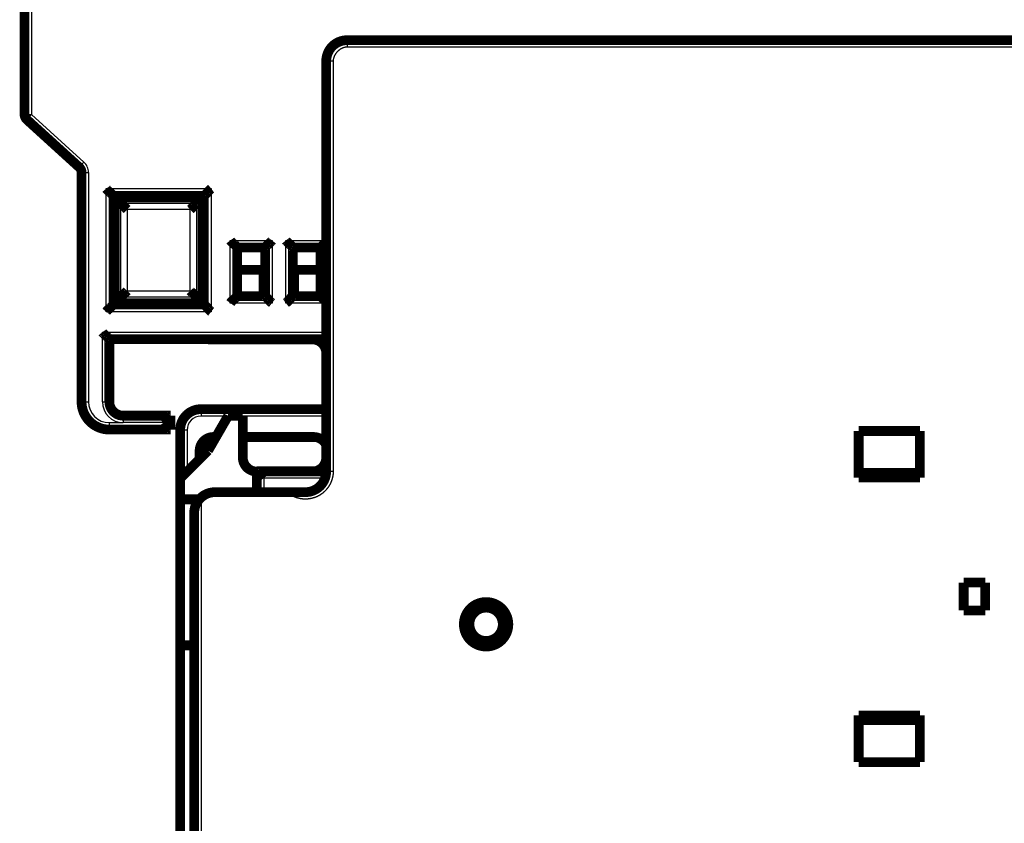
# Model space of a CAD drawing. Extents: x 45 to 826, y 11 to 559.
# Drawn here: x 118 to 189, y 447 to 505 of the extents above; entities that cross this region are included whole.
import ezdxf

# ---------------------------------------------------------------- set-up
doc = ezdxf.new("R2010")
doc.units = 0
doc.layers.add('3', color=7, linetype='CONTINUOUS')

msp = doc.modelspace()

# ---------------------------------------------------------------- linework, layer by layer
at = {"layer": '3', "color": 3, "linetype": 'CONTINUOUS'}
for p, q in [((118.90278, 513.55755), (118.90278, 498.01827)), ((141.60278, 503.35756), (141.60278, 502.85756)), ((243.60278, 502.85756), (141.60278, 502.85756)), ((140.60278, 501.85756), (140.10278, 501.85756)), ((140.60278, 501.85756), (140.60278, 472.35755)), ((118.40278, 498.01827), (118.90278, 498.01827)), ((118.90278, 498.01827), (118.56644, 497.6483)), ((118.90278, 498.01827), (122.67545, 494.58857)), ((122.33911, 494.2186), (122.67545, 494.58857)), ((122.50278, 493.84863), (123.00278, 493.84863)), ((123.00278, 493.84863), (123.00278, 477.35755)), ((124.27803, 483.8328), (124.27803, 492.6823)), ((124.27803, 492.6823), (131.82753, 492.6823)), ((131.82753, 492.6823), (131.82753, 483.8328)), ((124.77772, 492.18261), (124.77772, 484.3325)), ((131.32783, 492.18261), (124.77772, 492.18261)), ((125.32773, 484.8825), (125.32773, 491.6326)), ((125.32773, 491.6326), (130.77783, 491.6326)), ((130.77783, 491.6326), (130.77783, 484.8825)), ((131.32783, 484.3325), (131.32783, 492.18261)), ((130.32467, 491.17945), (125.78088, 491.17945)), ((125.78088, 491.17945), (125.78088, 485.33566)), ((130.32467, 485.33566), (130.32467, 491.17945)), ((133.20278, 484.45755), (133.20278, 488.95755)), ((133.20278, 488.95755), (136.20278, 488.95755)), ((136.20278, 488.95755), (136.20278, 484.45755)), ((137.20278, 488.95755), (140.10278, 488.95755)), ((137.20278, 484.45755), (137.20278, 488.95755)), ((125.78088, 485.33566), (130.32467, 485.33566)), ((130.77783, 484.8825), (125.32773, 484.8825)), ((136.20278, 484.45755), (133.20278, 484.45755)), ((140.10278, 484.45755), (137.20278, 484.45755)), ((131.82753, 483.8328), (124.27803, 483.8328)), ((124.77772, 484.3325), (131.32783, 484.3325)), ((124.00278, 482.35755), (140.10278, 482.35755)), ((124.00278, 477.35755), (124.00278, 482.35755)), ((122.50278, 477.35755), (123.00278, 477.35755)), ((124.00278, 477.35755), (124.50278, 477.35755)), ((131.09489, 476.82671), (131.09489, 476.32671)), ((125.50278, 476.35755), (125.50278, 475.85755)), ((133.03696, 476.32671), (131.09489, 476.32671)), ((140.10274, 476.32671), (134.10272, 476.32671)), ((124.50278, 475.35755), (124.50278, 475.85755)), ((124.50278, 475.85755), (125.50278, 475.85755)), ((128.40278, 475.85755), (125.50278, 475.85755)), ((130.09489, 475.32671), (129.59489, 475.32671)), ((130.09489, 475.32671), (130.09489, 472.33468)), ((135.60278, 471.85755), (135.60278, 470.85755)), ((140.01702, 471.85755), (135.60278, 471.85755)), ((140.10278, 472.35755), (140.60278, 472.35755)), ((131.10268, 470.47559), (131.10268, 444.1121))]:
    msp.add_line(p, q, dxfattribs=at)
at = {"layer": '3', "color": 40, "linetype": 'CONTINUOUS', "const_width": 0.7}
for points in [[(118.40278, 498.01827), (118.40278, 514.05755)], [(141.60278, 503.35756), (243.60278, 503.35756)], [(140.10278, 472.35755), (140.10278, 501.85756)], [(118.56644, 497.6483), (122.33911, 494.2186)], [(122.50258, 493.84863), (122.50258, 493.84917)], [(122.50278, 477.35755), (122.50278, 493.84863)], [(124.80278, 492.15755), (124.77772, 492.18261)], [(124.80278, 484.35755), (124.80278, 492.15755)], [(124.80278, 492.15755), (131.30278, 492.15755)], [(131.20278, 492.05755), (124.90278, 492.05755)], [(124.90278, 492.05755), (124.90278, 484.45755)], [(125.32773, 491.6326), (124.90278, 492.05755)], [(131.20278, 492.05755), (130.77783, 491.6326)], [(131.20278, 484.45755), (131.20278, 492.05755)], [(131.32783, 492.18261), (131.30278, 492.15755)], [(131.30278, 492.15755), (131.30278, 484.35755)], [(133.70278, 488.45755), (135.70278, 488.45755)], [(133.70278, 484.95755), (133.70278, 488.45755)], [(135.70278, 484.95755), (135.70278, 488.45755)], [(137.70278, 488.45755), (139.70278, 488.45755)], [(137.70278, 488.45755), (137.70278, 484.95755)], [(139.70278, 488.45755), (139.70278, 484.95755)], [(135.60272, 486.84249), (133.70279, 486.84249)], [(135.60272, 484.95756), (135.60272, 486.84249)], [(139.7028, 486.84249), (137.80272, 486.84249)], [(137.80272, 486.84249), (137.80272, 484.95756)], [(125.32773, 484.8825), (124.90278, 484.45755)], [(131.20278, 484.45755), (130.77783, 484.8825)], [(135.70278, 484.95755), (133.70278, 484.95755)], [(139.70278, 484.95755), (137.70278, 484.95755)], [(124.80278, 484.35755), (124.77772, 484.3325)], [(131.30278, 484.35755), (124.80278, 484.35755)], [(124.90278, 484.45755), (131.20278, 484.45755)], [(131.32783, 484.3325), (131.30278, 484.35755)], [(140.10278, 481.85755), (124.50278, 481.85755)], [(124.50278, 481.85755), (124.50278, 477.35755)], [(131.60268, 481.84249), (131.60268, 481.84249)], [(131.60268, 481.84249), (131.60274, 481.84249)], [(131.60272, 481.84249), (131.60272, 481.85753)], [(131.60272, 481.84249), (139.10272, 481.84249)], [(125.50258, 476.3581), (125.50278, 476.3581)], [(125.50278, 476.35755), (128.90278, 476.35755)], [(128.90258, 476.3581), (128.90258, 476.35754)], [(128.90278, 476.35755), (128.90278, 475.35755)], [(131.09489, 476.82671), (140.10272, 476.82671)], [(133.0461, 476.34249), (131.60272, 473.84249)], [(134.10272, 476.34249), (133.0461, 476.34249)], [(134.10272, 473.34249), (134.10272, 476.34249)], [(123.50278, 475.67126), (123.50278, 475.6255)], [(123.60278, 475.60556), (123.60278, 475.5715)], [(128.90278, 475.35755), (124.50278, 475.35755)], [(129.59489, 471.84249), (129.59489, 475.32671)], [(178.40315, 475.25592), (182.80315, 475.25592)], [(178.40315, 471.90369), (178.40315, 475.25592)], [(182.80315, 475.25592), (182.80315, 471.90367)], [(131.99489, 474.82671), (132.17092, 474.82671)], [(134.10273, 474.82671), (139.19489, 474.82671)], [(131.60272, 473.84249), (129.60272, 471.84249)], [(130.99489, 473.23464), (130.99489, 473.82671)], [(131.60269, 473.84251), (131.60268, 473.84249)], [(135.10278, 472.3581), (135.10258, 472.3581)], [(135.10258, 472.3581), (135.10258, 472.35755)], [(135.10277, 472.34249), (135.10272, 472.34249)], [(140.10278, 472.35755), (135.10278, 472.35755)], [(135.10278, 470.85755), (135.10278, 472.35755)], [(182.80315, 472.25592), (178.40315, 472.25592)], [(129.60272, 471.84249), (129.60272, 470.34249)], [(182.80315, 471.90367), (178.40315, 471.90369)], [(137.2799, 470.85755), (132.10268, 470.85755)], [(138.60278, 470.85755), (137.2799, 470.85755)], [(129.60272, 470.34249), (130.97081, 470.34249)], [(129.60272, 459.84249), (129.60272, 470.34249)], [(130.60268, 444.1121), (130.60268, 469.35755)], [(129.59489, 468.52671), (129.60272, 468.52671)], [(129.59489, 467.82671), (129.60272, 467.82671)], [(129.59489, 466.52671), (129.60272, 466.52671)], [(185.95315, 464.35592), (187.50315, 464.35592)], [(185.95315, 462.35592), (185.95315, 464.35592)], [(187.50315, 464.35592), (187.50315, 462.35592)], [(187.50315, 462.35592), (185.95315, 462.35592)], [(129.60272, 459.84249), (130.60268, 459.84249)], [(129.60272, 442.82672), (129.60272, 459.84249)], [(178.40315, 454.80818), (182.80315, 454.80819)], [(178.40315, 451.44607), (178.40315, 454.80818)], [(178.40315, 454.45592), (182.80315, 454.45592)], [(182.80315, 454.80819), (182.80315, 451.44607)], [(182.80315, 451.44607), (178.40315, 451.44607)]]:
    msp.add_lwpolyline(points, dxfattribs=at)
for points in [[(141.60278, 503.35756, 0.41421351), (140.10278, 501.85756)], [(118.40258, 498.01881, 0.00271279), (118.40261, 498.01339)], [(118.40278, 498.01827, 0.21130873), (118.56644, 497.6483)], [(122.50278, 493.84863, 0.21130873), (122.33911, 494.2186)], [(124.7777, 492.18261), (124.77668, 492.18371, -0.00719), (124.77503, 492.18556, -0.00293782), (124.77272, 492.18819, -0.00119191), (124.76979, 492.19154, -0.0000908), (124.76624, 492.19559, 0.00033774), (124.76211, 492.20028, 0.00057173), (124.75741, 492.20561, 0.00071246), (124.75216, 492.21151, 0.00087467), (124.74637, 492.21798, 0.00096506), (124.74007, 492.22495, 0.00107709), (124.73326, 492.23242, 0.00114563), (124.72598, 492.24032, 0.00124587), (124.71823, 492.24866, 0.00131069), (124.71005, 492.25736, 0.00140749), (124.70143, 492.26642, 0.00147498), (124.69241, 492.27578, 0.00157544), (124.683, 492.28543, 0.00164935), (124.67322, 492.29532, 0.00175578), (124.66308, 492.30543, 0.00184165), (124.65262, 492.3157, 0.00196418), (124.64183, 492.32612, 0.00205655), (124.63075, 492.33664, 0.00217393), (124.61938, 492.34725, 0.00205462), (124.60776, 492.35793, 0.00170129), (124.59589, 492.3687, 0.00139899), (124.5838, 492.37957, 0.00108405), (124.57151, 492.39053, 0.00081312), (124.55904, 492.40159, 0.00052382), (124.5464, 492.41276, 0.0002753), (124.53362, 492.42405, 0.0000058), (124.52071, 492.43546, -0.0002251), (124.50771, 492.44699, -0.00047836), (124.49461, 492.45865, -0.00069959), (124.48146, 492.47045, -0.00094937), (124.46825, 492.48239, -0.0011539), (124.45502, 492.49447, -0.00137348), (124.44179, 492.50671, -0.0016063), (124.42856, 492.51911, -0.00190861), (124.41535, 492.53171, -0.00202138), (124.40223, 492.54441, -0.00202588), (124.38926, 492.5572, -0.00255914), (124.37619, 492.57041, -0.00352817), (124.36295, 492.58415, -0.00267416), (124.35058, 492.59715, -0.00050882), (124.33945, 492.609, -0.00452615), (124.32558, 492.62469, -0.00880082), (124.30483, 492.64947, -0.00434774), (124.278, 492.68231, -0.0022399)], [(131.82754, 492.68231), (131.81239, 492.67083, 0.00487553), (131.79754, 492.65911, 0.00506374), (131.783, 492.64714, 0.00497282), (131.76876, 492.63495, 0.00456192), (131.75479, 492.62256, 0.00426606), (131.74108, 492.60999, 0.00399805), (131.72764, 492.59726, 0.00374608), (131.71443, 492.5844, 0.00343505), (131.70145, 492.57142, 0.00316604), (131.68868, 492.55834, 0.00286068), (131.67612, 492.54518, 0.00259088), (131.66375, 492.53197, 0.00227882), (131.65156, 492.51872, 0.00200356), (131.63953, 492.50546, 0.00168677), (131.62766, 492.4922, 0.00140536), (131.61593, 492.47896, 0.0010806), (131.60433, 492.46577, 0.00079072), (131.59284, 492.45264, 0.00045661), (131.58145, 492.4396, 0.00015336), (131.57016, 492.42667, -0.00019909), (131.55894, 492.41386, -0.00051282), (131.54779, 492.4012, -0.00086672), (131.5367, 492.38871, -0.00122293), (131.52564, 492.3764, -0.00166761), (131.51461, 492.3643, -0.00191003), (131.50361, 492.35243, -0.00199683), (131.49267, 492.3408, -0.0019749), (131.4818, 492.32944, -0.00181664), (131.47106, 492.31836, -0.0017168), (131.46047, 492.30758, -0.00162831), (131.45005, 492.29712, -0.00155957), (131.43985, 492.28699, -0.00146621), (131.42989, 492.27721, -0.00140154), (131.4202, 492.26781, -0.00131944), (131.41081, 492.2588, -0.00126277), (131.40176, 492.25019, -0.00118389), (131.39309, 492.24202, -0.00113161), (131.3848, 492.23427, -0.00105449), (131.37695, 492.227, -0.00100207), (131.36955, 492.22021, -0.00092289), (131.36267, 492.21393, -0.00086493), (131.35628, 492.20813, -0.00074874), (131.35041, 492.20285, -0.00069067), (131.34522, 492.19819, -0.00070647), (131.34078, 492.19423, -0.00042753), (131.33662, 492.19052, 0.00063066), (131.33229, 492.18663, 0.00087064), (131.32784, 492.18261, 0.00056978)], [(125.3277, 491.63261), (125.33368, 491.62669, 0.00190204), (125.33994, 491.62059, 0.00185471), (125.34648, 491.61431, 0.00163702), (125.35328, 491.60785, 0.00127043), (125.36033, 491.60121, 0.00100611), (125.36762, 491.5944, 0.00078797), (125.37514, 491.58742, 0.00059731), (125.38286, 491.58027, 0.00039673), (125.39079, 491.57295, 0.00023214), (125.3989, 491.56547, 0.00006406), (125.40719, 491.55782, -0.00007622), (125.41564, 491.55002, -0.00022624), (125.42424, 491.54206, -0.000351), (125.43298, 491.53395, -0.00048727), (125.44184, 491.52569, -0.00060115), (125.45081, 491.51728, -0.00072867), (125.45988, 491.50872, -0.00083532), (125.46903, 491.50002, -0.00095651), (125.47826, 491.49118, -0.00106009), (125.48755, 491.4822, -0.00118123), (125.49688, 491.47309, -0.0012796), (125.50625, 491.46384, -0.00138936), (125.51565, 491.45446, -0.00150252), (125.52505, 491.44495, -0.00165609), (125.53444, 491.43532, -0.00169699), (125.54383, 491.42556, -0.00164484), (125.55321, 491.41569, -0.0015007), (125.56258, 491.40572, -0.00123481), (125.57196, 491.39565, -0.00102011), (125.58135, 491.3855, -0.00080517), (125.59075, 491.37528, -0.00061221), (125.60017, 491.36498, -0.00039409), (125.60962, 491.35463, -0.00020252), (125.61911, 491.34424, 0.00001083), (125.62864, 491.33381, 0.00019177), (125.63821, 491.32335, 0.00038746), (125.64784, 491.31288, 0.00058314), (125.65753, 491.30239, 0.00082632), (125.66731, 491.29188, 0.00094943), (125.67712, 491.28143, 0.00100743), (125.68694, 491.27106, 0.00138269), (125.69703, 491.26056, 0.00204323), (125.70746, 491.24987, 0.00155337), (125.7173, 491.23985, 0.00020656), (125.72624, 491.23081, 0.00280439), (125.738, 491.21938, 0.00562875), (125.75646, 491.20203, 0.00278541), (125.78086, 491.17945, 0.00142626)], [(130.32468, 491.17945), (130.3356, 491.18929, 0.00269905), (130.34638, 491.19922, 0.0027975), (130.35703, 491.20925, 0.00272348), (130.36755, 491.21938, 0.00245431), (130.37795, 491.22958, 0.00225774), (130.38825, 491.23985, 0.00208035), (130.39843, 491.25018, 0.0019135), (130.40853, 491.26056, 0.0017115), (130.41852, 491.27098, 0.00153565), (130.42843, 491.28143, 0.00133827), (130.43826, 491.2919, 0.00116283), (130.44802, 491.30239, 0.00096204), (130.45771, 491.31287, 0.00078392), (130.46734, 491.32335, 0.00058096), (130.47692, 491.33381, 0.00039991), (130.48645, 491.34424, 0.00019318), (130.49593, 491.35463, 0.00000839), (130.50539, 491.36498, -0.00020216), (130.51481, 491.37528, -0.00039284), (130.52421, 491.3855, -0.00061177), (130.5336, 491.39565, -0.00080503), (130.54297, 491.40572, -0.00101985), (130.55235, 491.41569, -0.00123458), (130.56172, 491.42556, -0.0015006), (130.57111, 491.43532, -0.0016448), (130.58051, 491.44495, -0.00169693), (130.58991, 491.45446, -0.00165599), (130.5993, 491.46384, -0.00150233), (130.60867, 491.47309, -0.0013891), (130.61801, 491.4822, -0.00127925), (130.6273, 491.49118, -0.00118081), (130.63653, 491.50002, -0.00105967), (130.64568, 491.50872, -0.00095592), (130.65475, 491.51728, -0.00083416), (130.66372, 491.52569, -0.00072794), (130.67258, 491.53395, -0.00060269), (130.68131, 491.54206, -0.0004859), (130.68991, 491.55002, -0.0003387), (130.69837, 491.55784, -0.0002271), (130.70665, 491.56547, -0.00012311), (130.71471, 491.5729, 0.00007629), (130.72269, 491.58027, 0.00042467), (130.73061, 491.58761, 0.00035172), (130.73793, 491.5944, -0.00015039), (130.74446, 491.60046, 0.00105293), (130.75227, 491.60785, 0.00284524), (130.76354, 491.61871, 0.00161473), (130.77784, 491.63261, 0.00085764)], [(133.20276, 488.95755), (133.21419, 488.94199, 0.00535275), (133.22589, 488.92675, 0.00555651), (133.23789, 488.91185, 0.00545391), (133.25014, 488.89725, 0.00500211), (133.26262, 488.88296, 0.00467636), (133.27532, 488.86895, 0.00438164), (133.2882, 488.85521, 0.00410482), (133.30125, 488.84172, 0.00376462), (133.31444, 488.82849, 0.00347076), (133.32775, 488.81548, 0.00313833), (133.34115, 488.80269, 0.00284517), (133.35462, 488.79011, 0.00250701), (133.36815, 488.77772, 0.00220934), (133.38169, 488.76551, 0.00186735), (133.39525, 488.75347, 0.0015641), (133.40878, 488.74157, 0.00121437), (133.42226, 488.72982, 0.00090254), (133.43569, 488.7182, 0.00054297), (133.44902, 488.70669, 0.00021663), (133.46224, 488.69527, -0.00016322), (133.47532, 488.68395, -0.00050184), (133.48824, 488.6727, -0.00088474), (133.50098, 488.66151, -0.00127115), (133.51352, 488.65037, -0.00175475), (133.52582, 488.63926, -0.00201875), (133.53788, 488.62819, -0.00211206), (133.54966, 488.61718, -0.00209241), (133.56116, 488.60626, -0.00192877), (133.57235, 488.59548, -0.00182778), (133.58322, 488.58486, -0.00173896), (133.59373, 488.57444, -0.00167211), (133.60389, 488.56424, -0.00157919), (133.61366, 488.55431, -0.00151814), (133.62303, 488.54467, -0.00143903), (133.63197, 488.53536, -0.0013889), (133.64048, 488.52641, -0.00131578), (133.64853, 488.51786, -0.00127467), (133.6561, 488.50973, -0.00121017), (133.66317, 488.50206, -0.00117394), (133.66974, 488.49488, -0.00110649), (133.67575, 488.48825, -0.00108847), (133.68123, 488.48214, -0.00104936), (133.68614, 488.47663, -0.00100327), (133.69043, 488.47177, -0.00088705), (133.69403, 488.46767, -0.00097248), (133.69719, 488.46404, -0.00103191), (133.70012, 488.46065, -0.00109804), (133.70279, 488.45752, -0.00145964)], [(135.70275, 488.45752), (135.70313, 488.45799, -0.01056209), (135.70418, 488.45925, -0.00073668), (135.70594, 488.46135, -0.00059879), (135.70835, 488.46421, -0.0010727), (135.71143, 488.46782, -0.00112621), (135.71512, 488.47212, -0.00115523), (135.71944, 488.47709, -0.00116099), (135.72433, 488.48268, -0.00124665), (135.72981, 488.48886, -0.00127646), (135.73584, 488.4956, -0.00135176), (135.74241, 488.50286, -0.00138855), (135.74948, 488.51059, -0.00147052), (135.75706, 488.51877, -0.00151779), (135.76511, 488.52736, -0.00160574), (135.77363, 488.53632, -0.00166357), (135.78259, 488.54561, -0.00176079), (135.79197, 488.5552, -0.00183005), (135.80175, 488.56506, -0.00193711), (135.81192, 488.57514, -0.00202179), (135.82244, 488.5854, -0.00214756), (135.83332, 488.59583, -0.00224188), (135.84453, 488.60636, -0.00236603), (135.85604, 488.61699, -0.00222776), (135.86784, 488.6277, -0.00183201), (135.87991, 488.63851, -0.00149352), (135.89221, 488.64941, -0.0011414), (135.90474, 488.66043, -0.00083983), (135.91746, 488.67155, -0.0005192), (135.93037, 488.6828, -0.00024451), (135.94342, 488.69416, 0.00005299), (135.95661, 488.70567, 0.00030722), (135.9699, 488.71731, 0.00058601), (135.98329, 488.72909, 0.00082925), (135.99673, 488.74102, 0.00110421), (136.01023, 488.75312, 0.00132891), (136.02374, 488.76537, 0.00157036), (136.03725, 488.77778, 0.00182741), (136.05074, 488.79039, 0.00216237), (136.06421, 488.8032, 0.00228536), (136.07756, 488.81614, 0.00228705), (136.09076, 488.82918, 0.00288266), (136.10403, 488.84266, 0.00396708), (136.11743, 488.85671, 0.00300739), (136.12996, 488.87002, 0.00057706), (136.14122, 488.88215, 0.00508147), (136.15518, 488.89825, 0.00987759), (136.17597, 488.92374, 0.00488074), (136.20277, 488.95755, 0.00251483)], [(137.70277, 488.45752), (137.7024, 488.45799, 0.01373933), (137.70135, 488.45925, 0.00107846), (137.6996, 488.46135, 0.00071731), (137.69718, 488.46421, 0.00113209), (137.69411, 488.46782, 0.00116135), (137.69042, 488.47212, 0.00117868), (137.68611, 488.47709, 0.00117748), (137.68121, 488.48268, 0.0012588), (137.67573, 488.48886, 0.00128568), (137.66971, 488.4956, 0.00135892), (137.66315, 488.50286, 0.00139421), (137.65607, 488.51059, 0.00147504), (137.64849, 488.51877, 0.00152143), (137.64044, 488.52736, 0.00160866), (137.63192, 488.53632, 0.00166592), (137.62297, 488.54561, 0.00176265), (137.61359, 488.5552, 0.00183152), (137.60381, 488.56506, 0.00193822), (137.59364, 488.57514, 0.0020226), (137.58311, 488.5854, 0.0021481), (137.57223, 488.59583, 0.0022422), (137.56103, 488.60636, 0.00236613), (137.54951, 488.61699, 0.0022278), (137.53772, 488.6277, 0.00183215), (137.52565, 488.63851, 0.00149374), (137.51334, 488.64941, 0.0011417), (137.50082, 488.66043, 0.0008402), (137.48809, 488.67155, 0.00051965), (137.47519, 488.6828, 0.00024502), (137.46214, 488.69416, -0.0000524), (137.44895, 488.70567, -0.00030656), (137.43565, 488.71731, -0.00058527), (137.42227, 488.72909, -0.00082843), (137.40882, 488.74102, -0.0011033), (137.39532, 488.75312, -0.00132793), (137.38181, 488.76537, -0.0015693), (137.3683, 488.77778, -0.00182624), (137.35481, 488.79039, -0.00216105), (137.34134, 488.8032, -0.002284), (137.32798, 488.81614, -0.0022857), (137.31479, 488.82918, -0.00288101), (137.30152, 488.84266, -0.00396487), (137.28811, 488.85671, -0.00300567), (137.27558, 488.87002, -0.00057665), (137.26432, 488.88215, -0.00507865), (137.25036, 488.89825, -0.00987204), (137.22957, 488.92374, -0.00487792), (137.20275, 488.95755, -0.00251335)], [(140.10278, 488.87436), (140.09109, 488.86312, 0.00292443), (140.07958, 488.85178, 0.0030608), (140.06825, 488.84034, 0.00297057), (140.05708, 488.82882, 0.00262317), (140.04608, 488.81723, 0.00237137), (140.03523, 488.80559, 0.00214416), (140.02452, 488.79392, 0.00193052), (140.01395, 488.78222, 0.00166933), (140.00351, 488.77052, 0.00144182), (139.99318, 488.75883, 0.00118416), (139.98296, 488.74716, 0.00095398), (139.97284, 488.73552, 0.00068772), (139.96281, 488.72394, 0.00044971), (139.95287, 488.71243, 0.00017601), (139.94301, 488.701, -0.00007298), (139.93321, 488.68967, -0.00036192), (139.92347, 488.67845, -0.00061965), (139.91378, 488.66736, -0.00090988), (139.90413, 488.65641, -0.00120191), (139.89452, 488.64562, -0.00156525), (139.88492, 488.635, -0.00176483), (139.87536, 488.62456, -0.00183776), (139.86584, 488.61433, -0.00182306), (139.85638, 488.6043, -0.00169844), (139.84701, 488.5945, -0.00162036), (139.83774, 488.58493, -0.00155107), (139.82861, 488.57561, -0.00149758), (139.81962, 488.56655, -0.00142449), (139.81081, 488.55777, -0.00137462), (139.80218, 488.54926, -0.00131132), (139.79377, 488.54105, -0.0012692), (139.78559, 488.53315, -0.00121063), (139.77767, 488.52557, -0.00117413), (139.77003, 488.51832, -0.00112045), (139.76269, 488.51142, -0.00108904), (139.75566, 488.50487, -0.00103847), (139.74898, 488.4987, -0.00101231), (139.74265, 488.4929, -0.00096581), (139.73672, 488.4875, -0.00094181), (139.73118, 488.4825, -0.00089182), (139.72608, 488.47793, -0.00087868), (139.72141, 488.47377, -0.0008429), (139.71721, 488.47006, -0.00081023), (139.71352, 488.46682, -0.000734), (139.71041, 488.4641, -0.00076821), (139.70768, 488.46172, -0.000682), (139.70513, 488.45952, -0.0006749), (139.7028, 488.45752, -0.00097201)], [(125.3277, 484.8825), (125.33362, 484.88848, 0.00191481), (125.33972, 484.89473, 0.0018668), (125.34601, 484.90127, 0.00164803), (125.35247, 484.90807, 0.00128011), (125.35911, 484.91512, 0.00101476), (125.36592, 484.9224, 0.00079577), (125.37291, 484.92992, 0.00060435), (125.38006, 484.93764, 0.00040304), (125.38738, 484.94557, 0.00023783), (125.39486, 484.95368, 0.00006917), (125.4025, 484.96197, -0.00007161), (125.4103, 484.97042, -0.00022212), (125.41826, 484.97902, -0.0003473), (125.42637, 484.98775, -0.00048398), (125.43464, 484.99661, -0.00059823), (125.44305, 485.00558, -0.0007261), (125.45161, 485.01465, -0.00083307), (125.46031, 485.02381, -0.00095458), (125.46915, 485.03303, -0.00105844), (125.47813, 485.04232, -0.00117987), (125.48724, 485.05166, -0.00127849), (125.49649, 485.06103, -0.00138851), (125.50587, 485.07042, -0.00150192), (125.51538, 485.07982, -0.00165579), (125.52501, 485.08922, -0.00169682), (125.53477, 485.09861, -0.00164468), (125.54464, 485.10799, -0.00150041), (125.55461, 485.11736, -0.00123425), (125.56468, 485.12673, -0.00101932), (125.57483, 485.13612, -0.00080416), (125.58505, 485.14552, -0.000611), (125.59535, 485.15495, -0.00039265), (125.6057, 485.1644, -0.00020088), (125.61609, 485.17389, 0.0000127), (125.62652, 485.18342, 0.00019382), (125.63698, 485.19299, 0.00038972), (125.64745, 485.20262, 0.00058562), (125.65794, 485.21231, 0.0008291), (125.66844, 485.22209, 0.00095228), (125.67889, 485.2319, 0.00101023), (125.68926, 485.24173, 0.00138608), (125.69976, 485.25181, 0.00204771), (125.71045, 485.26224, 0.00155676), (125.72047, 485.27209, 0.00020734), (125.72951, 485.28103, 0.00280985), (125.74094, 485.29279, 0.00563899), (125.75829, 485.31125, 0.00279041), (125.78086, 485.33566, 0.00142884)], [(130.77784, 484.8825), (130.77192, 484.88848, -0.00191103), (130.76582, 484.89473, -0.00186317), (130.75954, 484.90127, -0.00164467), (130.75308, 484.90807, -0.0012771), (130.74644, 484.91512, -0.00101203), (130.73963, 484.9224, -0.00079328), (130.73264, 484.92992, -0.00060209), (130.72549, 484.93764, -0.00040099), (130.71817, 484.94557, -0.00023597), (130.71069, 484.95368, -0.00006749), (130.70305, 484.96197, 0.00007313), (130.69525, 484.97042, 0.00022348), (130.68729, 484.97902, 0.00034852), (130.67918, 484.98775, 0.00048507), (130.67092, 484.99661, 0.00059919), (130.66251, 485.00558, 0.00072695), (130.65395, 485.01465, 0.00083381), (130.64525, 485.02381, 0.00095521), (130.63641, 485.03303, 0.00105898), (130.62743, 485.04232, 0.00118031), (130.61831, 485.05166, 0.00127885), (130.60906, 485.06103, 0.00138878), (130.59968, 485.07042, 0.00150211), (130.59018, 485.07982, 0.00165588), (130.58054, 485.08922, 0.00169687), (130.57079, 485.09861, 0.00164473), (130.56092, 485.10799, 0.0015005), (130.55095, 485.11736, 0.00123442), (130.54088, 485.12673, 0.00101955), (130.53073, 485.13612, 0.00080447), (130.5205, 485.14552, 0.00061136), (130.51021, 485.15495, 0.00039308), (130.49986, 485.1644, 0.00020138), (130.48946, 485.17389, -0.00001213), (130.47903, 485.18342, -0.0001932), (130.46857, 485.19299, -0.00038903), (130.4581, 485.20262, -0.00058486), (130.44761, 485.21231, -0.00082824), (130.43711, 485.22209, -0.00095139), (130.42666, 485.2319, -0.00100934), (130.41629, 485.24173, -0.00138499), (130.40579, 485.25181, -0.00204624), (130.3951, 485.26224, -0.00155563), (130.38508, 485.27209, -0.00020709), (130.37604, 485.28103, -0.002808), (130.36461, 485.29279, -0.00563537), (130.34726, 485.31125, -0.00278858), (130.32468, 485.33566, -0.00142788)], [(133.20276, 484.45754), (133.21419, 484.4731, -0.00535363), (133.22589, 484.48834, -0.00555751), (133.23789, 484.50324, -0.00545502), (133.25014, 484.51784, -0.00500325), (133.26262, 484.53213, -0.00467754), (133.27532, 484.54615, -0.00438284), (133.2882, 484.55989, -0.00410603), (133.30125, 484.57338, -0.00376582), (133.31444, 484.58661, -0.00347195), (133.32775, 484.59962, -0.00313948), (133.34115, 484.61241, -0.00284629), (133.35462, 484.62499, -0.00250809), (133.36815, 484.63738, -0.00221037), (133.38169, 484.6496, -0.00186831), (133.39525, 484.66164, -0.00156501), (133.40878, 484.67353, -0.0012152), (133.42226, 484.68528, -0.0009033), (133.43569, 484.69691, -0.00054364), (133.44902, 484.70842, -0.00021723), (133.46224, 484.71983, 0.00016272), (133.47532, 484.73116, 0.00050142), (133.48824, 484.74241, 0.00088442), (133.50098, 484.7536, 0.00127092), (133.51352, 484.76474, 0.00175464), (133.52582, 484.77585, 0.00201869), (133.53788, 484.78692, 0.00211198), (133.54966, 484.79793, 0.00209227), (133.56116, 484.80884, 0.00192849), (133.57235, 484.81962, 0.0018274), (133.58322, 484.83024, 0.00173846), (133.59373, 484.84067, 0.00167149), (133.60389, 484.85086, 0.00157842), (133.61366, 484.86079, 0.00151722), (133.62303, 484.87043, 0.00143792), (133.63197, 484.87974, 0.00138758), (133.64048, 484.88869, 0.00131422), (133.64853, 484.89724, 0.00127279), (133.6561, 484.90538, 0.00120784), (133.66317, 484.91304, 0.00117123), (133.66974, 484.92022, 0.00110348), (133.67575, 484.92685, 0.00108427), (133.68123, 484.93295, 0.0010426), (133.68614, 484.93847, 0.00099669), (133.69043, 484.94332, 0.00088526), (133.69403, 484.94743, 0.00095873), (133.69719, 484.95105, 0.00097787), (133.70012, 484.95444, 0.00102524), (133.70279, 484.95756, 0.00138297)], [(135.70275, 484.95756), (135.70321, 484.95718, -0.01281872), (135.70447, 484.95613, -0.00097977), (135.70657, 484.95438, -0.00068312), (135.70943, 484.95196, -0.00111497), (135.71305, 484.94889, -0.00115122), (135.71734, 484.9452, -0.00117192), (135.72231, 484.94088, -0.00117272), (135.7279, 484.93599, -0.0012553), (135.73409, 484.93051, -0.00128302), (135.74082, 484.92449, -0.00135685), (135.74808, 484.91792, -0.00139258), (135.75581, 484.91085, -0.00147373), (135.764, 484.90327, -0.00152038), (135.77258, 484.89522, -0.00160782), (135.78154, 484.8867, -0.00166524), (135.79083, 484.87774, -0.00176211), (135.80043, 484.86836, -0.0018311), (135.81028, 484.85858, -0.0019379), (135.82036, 484.84841, -0.00202237), (135.83063, 484.83789, -0.00214795), (135.84105, 484.82701, -0.00224211), (135.85159, 484.8158, -0.0023661), (135.86221, 484.80429, -0.00222779), (135.87292, 484.79249, -0.00183211), (135.88373, 484.78042, -0.00149368), (135.89464, 484.76812, -0.00114161), (135.90565, 484.75559, -0.00084009), (135.91678, 484.74287, -0.00051952), (135.92802, 484.72996, -0.00024487), (135.93939, 484.71691, 0.00005257), (135.95089, 484.70372, 0.00030675), (135.96253, 484.69043, 0.00058548), (135.97432, 484.67704, 0.00082867), (135.98625, 484.6636, 0.00110357), (135.99834, 484.6501, 0.00132822), (136.01059, 484.63659, 0.0015696), (136.02301, 484.62308, 0.00182658), (136.03561, 484.60958, 0.00216143), (136.04843, 484.59612, 0.00228439), (136.06136, 484.58276, 0.00228609), (136.07441, 484.56957, 0.00288149), (136.08789, 484.5563, 0.00396551), (136.10194, 484.54289, 0.00300617), (136.11524, 484.53036, 0.00057677), (136.12737, 484.5191, 0.00507946), (136.14347, 484.50514, 0.00987363), (136.16897, 484.48435, 0.00487873), (136.20277, 484.45754, 0.00251377)], [(137.70277, 484.95756), (137.70232, 484.95718, 0.0103726), (137.70106, 484.95613, 0.0006969), (137.69896, 484.95438, 0.00058479), (137.6961, 484.95196, 0.00106601), (137.6925, 484.94889, 0.00112214), (137.6882, 484.9452, 0.00115243), (137.68323, 484.94088, 0.00115892), (137.67765, 484.93599, 0.00124508), (137.67146, 484.93051, 0.0012752), (137.66473, 484.92449, 0.00135073), (137.65747, 484.91792, 0.00138768), (137.64974, 484.91085, 0.00146979), (137.64156, 484.90327, 0.00151716), (137.63297, 484.89522, 0.0016052), (137.62401, 484.8867, 0.0016631), (137.61472, 484.87774, 0.00176039), (137.60513, 484.86836, 0.00182971), (137.59527, 484.85858, 0.00193683), (137.58519, 484.84841, 0.00202156), (137.57493, 484.83789, 0.00214741), (137.5645, 484.82701, 0.00224178), (137.55397, 484.8158, 0.002366), (137.54334, 484.80429, 0.00222774), (137.53263, 484.79249, 0.00183196), (137.52182, 484.78042, 0.00149343), (137.51092, 484.76812, 0.00114127), (137.4999, 484.75559, 0.00083966), (137.48878, 484.74287, 0.000519), (137.47753, 484.72996, 0.00024428), (137.46617, 484.71691, -0.00005325), (137.45466, 484.70372, -0.0003075), (137.44302, 484.69043, -0.00058631), (137.43124, 484.67704, -0.00082956), (137.41931, 484.6636, -0.00110454), (137.40721, 484.6501, -0.00132924), (137.39496, 484.63659, -0.00157068), (137.38254, 484.62308, -0.00182772), (137.36994, 484.60958, -0.00216266), (137.35712, 484.59612, -0.00228561), (137.34419, 484.58276, -0.00228725), (137.33114, 484.56957, -0.00288283), (137.31766, 484.5563, -0.00396719), (137.30361, 484.54289, -0.00300739), (137.2903, 484.53036, -0.00057707), (137.27817, 484.5191, -0.00508132), (137.26206, 484.50514, -0.00987674), (137.23656, 484.48435, -0.00488009), (137.20275, 484.45754, -0.00251444)], [(140.10278, 484.57493), (140.09172, 484.58601, 0.00251527), (140.08059, 484.59693, 0.00264244), (140.06939, 484.60769, 0.00255645), (140.05812, 484.61831, 0.00222814), (140.04682, 484.62879, 0.00198961), (140.03549, 484.63913, 0.00177406), (140.02413, 484.64935, 0.00157097), (140.01278, 484.65945, 0.00132266), (140.00144, 484.66945, 0.00110562), (139.99012, 484.67934, 0.00085964), (139.97885, 484.68914, 0.00063917), (139.96762, 484.69885, 0.00038427), (139.95646, 484.70849, 0.00015493), (139.94538, 484.71805, -0.00010928), (139.93439, 484.72756, -0.00034872), (139.92351, 484.737, -0.00062403), (139.91275, 484.7464, -0.00087876), (139.90212, 484.75576, -0.00117446), (139.89165, 484.76509, -0.00143937), (139.88132, 484.7744, -0.00173346), (139.87118, 484.78368, -0.00182947), (139.86122, 484.79293, -0.00173541), (139.85146, 484.80212, -0.00166642), (139.8419, 484.81123, -0.00158884), (139.83257, 484.82024, -0.00153119), (139.82346, 484.82914, -0.00146008), (139.81459, 484.83791, -0.00140961), (139.80598, 484.84652, -0.00134588), (139.79763, 484.85495, -0.00130234), (139.78955, 484.8632, -0.00124436), (139.78176, 484.87123, -0.00120671), (139.77427, 484.87903, -0.00115366), (139.76708, 484.88657, -0.00112141), (139.76021, 484.89385, -0.00107262), (139.75368, 484.90083, -0.00104506), (139.74748, 484.90751, -0.00099918), (139.74164, 484.91386, -0.00097691), (139.73616, 484.91986, -0.00093555), (139.73105, 484.92548, -0.00091545), (139.72633, 484.93073, -0.00086989), (139.72202, 484.93555, -0.00086353), (139.71809, 484.93997, -0.00084127), (139.71459, 484.94395, -0.00081044), (139.71153, 484.94743, -0.00071716), (139.70898, 484.95037, -0.00080349), (139.70674, 484.95295, -0.00090026), (139.70468, 484.95536, -0.00098294), (139.7028, 484.95756, -0.00129918)], [(124.7777, 484.3325), (124.77668, 484.3314, 0.00717634), (124.77503, 484.32955, 0.00293299), (124.77272, 484.32691, 0.0011896), (124.76979, 484.32356, 0.00008947), (124.76624, 484.31951, -0.0003386), (124.76211, 484.31482, -0.00057233), (124.75741, 484.3095, -0.0007129), (124.75216, 484.30359, -0.000875), (124.74637, 484.29713, -0.00096532), (124.74007, 484.29016, -0.0010773), (124.73326, 484.28269, -0.0011458), (124.72598, 484.27478, -0.00124601), (124.71823, 484.26645, -0.0013108), (124.71005, 484.25775, -0.00140758), (124.70143, 484.24869, -0.00147506), (124.69241, 484.23932, -0.0015755), (124.683, 484.22967, -0.0016494), (124.67322, 484.21978, -0.00175582), (124.66308, 484.20968, -0.00184168), (124.65262, 484.19941, -0.0019642), (124.64183, 484.18899, -0.00205656), (124.63075, 484.17846, -0.00217393), (124.61938, 484.16786, -0.00205463), (124.60776, 484.15717, -0.0017013), (124.59589, 484.1464, -0.001399), (124.5838, 484.13554, -0.00108406), (124.57151, 484.12458, -0.00081313), (124.55904, 484.11351, -0.00052384), (124.5464, 484.10234, -0.00027532), (124.53362, 484.09106, -0.00000582), (124.52071, 484.07965, 0.00022507), (124.50771, 484.06812, 0.00047833), (124.49461, 484.05646, 0.00069956), (124.48146, 484.04466, 0.00094934), (124.46825, 484.03272, 0.00115386), (124.45502, 484.02063, 0.00137344), (124.44179, 484.0084, 0.00160625), (124.42856, 483.99599, 0.00190856), (124.41535, 483.9834, 0.00202134), (124.40223, 483.9707, 0.00202584), (124.38926, 483.9579, 0.00255909), (124.37619, 483.9447, 0.0035281), (124.36295, 483.93096, 0.00267412), (124.35058, 483.91795, 0.00050881), (124.33945, 483.90611, 0.00452608), (124.32558, 483.89042, 0.0088007), (124.30483, 483.86563, 0.00434769), (124.278, 483.8328, 0.00223987)], [(131.82754, 483.8328), (131.81239, 483.84428, -0.00487565), (131.79754, 483.856, -0.00506386), (131.783, 483.86797, -0.00497294), (131.76876, 483.88016, -0.00456203), (131.75479, 483.89255, -0.00426616), (131.74108, 483.90512, -0.00399815), (131.72764, 483.91784, -0.00374617), (131.71443, 483.9307, -0.00343513), (131.70145, 483.94369, -0.00316611), (131.68868, 483.95677, -0.00286075), (131.67612, 483.96992, -0.00259094), (131.66375, 483.98313, -0.00227888), (131.65156, 483.99638, -0.00200362), (131.63953, 484.00965, -0.00168682), (131.62766, 484.02291, -0.0014054), (131.61593, 484.03615, -0.00108064), (131.60433, 484.04934, -0.00079075), (131.59284, 484.06246, -0.00045664), (131.58145, 484.0755, -0.00015339), (131.57016, 484.08844, 0.00019907), (131.55894, 484.10124, 0.0005128), (131.54779, 484.11391, 0.00086671), (131.5367, 484.1264, 0.00122292), (131.52564, 484.13871, 0.0016676), (131.51461, 484.1508, 0.00191003), (131.50361, 484.16268, 0.00199682), (131.49267, 484.1743, 0.00197489), (131.4818, 484.18567, 0.00181663), (131.47106, 484.19674, 0.00171678), (131.46047, 484.20753, 0.00162828), (131.45005, 484.21799, 0.00155954), (131.43985, 484.22812, 0.00146617), (131.42989, 484.23789, 0.0014015), (131.4202, 484.2473, 0.00131938), (131.41081, 484.25631, 0.0012627), (131.40176, 484.26492, 0.0011838), (131.39309, 484.27309, 0.00113151), (131.3848, 484.28083, 0.00105437), (131.37695, 484.2881, 0.00100192), (131.36955, 484.2949, 0.00092273), (131.36267, 484.30118, 0.00086471), (131.35628, 484.30698, 0.00074839), (131.35041, 484.31226, 0.00069033), (131.34522, 484.31692, 0.00070637), (131.34078, 484.32088, 0.00042685), (131.33662, 484.32458, -0.00063298), (131.33229, 484.32848, -0.00087311), (131.32784, 484.3325, -0.00057187)], [(124.5028, 481.85753), (124.50242, 481.858, 0.01067925), (124.50137, 481.85926, 0.00074257), (124.49961, 481.86135, 0.00060076), (124.4972, 481.86421, 0.0010738), (124.49412, 481.86783, 0.00112682), (124.49043, 481.87212, 0.00115561), (124.48611, 481.87709, 0.00116122), (124.48122, 481.88268, 0.00124681), (124.47574, 481.88887, 0.00127656), (124.46972, 481.8956, 0.00135181), (124.46315, 481.90286, 0.00138857), (124.45607, 481.91059, 0.00147053), (124.44849, 481.91877, 0.00151778), (124.44044, 481.92736, 0.00160572), (124.43192, 481.93632, 0.00166354), (124.42297, 481.94561, 0.00176076), (124.41359, 481.9552, 0.00183002), (124.40381, 481.96506, 0.00193708), (124.39364, 481.97514, 0.00202176), (124.38311, 481.9854, 0.00214754), (124.37223, 481.99583, 0.00224187), (124.36103, 482.00636, 0.00236603), (124.34951, 482.01699, 0.00222775), (124.33772, 482.0277, 0.001832), (124.32565, 482.03851, 0.0014935), (124.31334, 482.04941, 0.00114137), (124.30082, 482.06043, 0.00083979), (124.28809, 482.07155, 0.00051916), (124.27519, 482.0828, 0.00024446), (124.26214, 482.09416, -0.00005304), (124.24895, 482.10567, -0.00030728), (124.23565, 482.11731, -0.00058607), (124.22227, 482.12909, -0.00082931), (124.20882, 482.14102, -0.00110427), (124.19533, 482.15312, -0.00132897), (124.18181, 482.16537, -0.00157041), (124.16831, 482.17779, -0.00182745), (124.15481, 482.19039, -0.00216239), (124.14134, 482.2032, -0.00228537), (124.12799, 482.21614, -0.00228704), (124.1148, 482.22918, -0.00288263), (124.10152, 482.24267, -0.003967), (124.08812, 482.25672, -0.00300729), (124.07559, 482.27002, -0.00057704), (124.06433, 482.28215, -0.00508125), (124.05037, 482.29826, -0.00987698), (124.02958, 482.32375, -0.00488036), (124.00277, 482.35756, -0.00251461)], [(140.10272, 480.84249, 0.41421356), (139.10272, 481.84249)], [(122.50278, 477.35755, 0.4142137), (124.50278, 475.35755)], [(124.50278, 477.35755, 0.4142137), (125.50278, 476.35755)], [(128.90279, 476.35754), (128.90241, 476.3571, -0.0074987), (128.90136, 476.35588, -0.00045696), (128.89961, 476.35384, -0.00043722), (128.89719, 476.35105, -0.0008461), (128.89412, 476.34752, -0.00089746), (128.89043, 476.34331, -0.00092377), (128.88612, 476.33844, -0.00092919), (128.88123, 476.33295, -0.00099786), (128.87575, 476.32686, -0.00102061), (128.86974, 476.32022, -0.00107936), (128.86317, 476.31304, -0.00110663), (128.8561, 476.30537, -0.00116967), (128.84853, 476.29724, -0.00120444), (128.84048, 476.28869, -0.00127123), (128.83197, 476.27974, -0.00131353), (128.82303, 476.27043, -0.00138663), (128.81366, 476.26079, -0.00143694), (128.80389, 476.25086, -0.00151651), (128.79373, 476.24067, -0.00157788), (128.78322, 476.23024, -0.00167103), (128.77235, 476.21962, -0.00173808), (128.76116, 476.20884, -0.00182711), (128.74966, 476.19793, -0.0019283), (128.73788, 476.18692, -0.00209217), (128.72582, 476.17585, -0.00211192), (128.71352, 476.16474, -0.00201862), (128.70098, 476.1536, -0.00175457), (128.68824, 476.14241, -0.00127087), (128.67532, 476.13116, -0.00088415), (128.66224, 476.11983, -0.00050063), (128.64902, 476.10842, -0.00016246), (128.63569, 476.09691, 0.00021579), (128.62226, 476.08528, 0.0005446), (128.60878, 476.07353, 0.00091096), (128.59524, 476.06164, 0.001214), (128.58169, 476.04959, 0.00153937), (128.56815, 476.03739, 0.00187605), (128.55462, 476.02499, 0.00230567), (128.54113, 476.01238, 0.00248247), (128.52775, 475.99962, 0.00251752), (128.51453, 475.98673, 0.00323985), (128.50125, 475.97337, 0.00453711), (128.48784, 475.9594, 0.00343171), (128.47532, 475.94614, 0.00059911), (128.46406, 475.93404, 0.00589604), (128.45014, 475.91783, 0.01148409), (128.42944, 475.89195, 0.00563044), (128.40277, 475.85752, 0.00288362)], [(131.09489, 476.82671, 0.41421356), (129.59489, 475.32671)], [(128.90279, 475.35756), (128.90241, 475.35801, 0.00739603), (128.90136, 475.35923, 0.00044548), (128.89961, 475.36127, 0.00043324), (128.89719, 475.36406, 0.00084411), (128.89412, 475.36759, 0.00089627), (128.89043, 475.37179, 0.00092297), (128.88612, 475.37667, 0.00092862), (128.88123, 475.38216, 0.00099744), (128.87575, 475.38825, 0.00102029), (128.86974, 475.39489, 0.0010791), (128.86317, 475.40207, 0.00110643), (128.8561, 475.40973, 0.0011695), (128.84853, 475.41786, 0.0012043), (128.84048, 475.42641, 0.00127112), (128.83197, 475.43537, 0.00131343), (128.82303, 475.44467, 0.00138655), (128.81366, 475.45431, 0.00143687), (128.80389, 475.46424, 0.00151646), (128.79373, 475.47444, 0.00157784), (128.78322, 475.48486, 0.00167099), (128.77235, 475.49548, 0.00173805), (128.76116, 475.50626, 0.0018271), (128.74966, 475.51718, 0.00192828), (128.73788, 475.52819, 0.00209213), (128.72582, 475.53926, 0.00211193), (128.71352, 475.55037, 0.00201875), (128.70098, 475.56151, 0.00175489), (128.68824, 475.5727, 0.0012715), (128.67532, 475.58395, 0.00088504), (128.66224, 475.59527, 0.00050178), (128.64902, 475.60669, 0.00016385), (128.63569, 475.6182, -0.00021416), (128.62226, 475.62982, -0.00054274), (128.60878, 475.64157, -0.00090887), (128.59524, 475.65347, -0.00121172), (128.58169, 475.66551, -0.00153691), (128.56815, 475.67771, -0.00187339), (128.55462, 475.69011, -0.00230276), (128.54113, 475.70272, -0.00247955), (128.52775, 475.71547, -0.00251473), (128.51453, 475.72836, -0.00323658), (128.50125, 475.74171, -0.00453296), (128.48784, 475.75568, -0.00342872), (128.47532, 475.76893, -0.00059843), (128.46406, 475.78103, -0.00589147), (128.45014, 475.79724, -0.01147659), (128.42944, 475.82311, -0.00562727), (128.40277, 475.85752, -0.0028821)], [(131.99489, 474.82671, 0.41421356), (130.99489, 473.82671)], [(140.10945, 474.23115, 0.29689717), (139.19489, 474.82671)], [(134.10272, 473.34249, 0.41421356), (135.10272, 472.34249)], [(139.1825, 472.34568, 0.3910094), (140.10272, 473.34249)], [(135.10277, 472.35756), (135.10315, 472.35711, 0.00906729), (135.1042, 472.35589, 0.0006292), (135.10595, 472.35384, 0.00049696), (135.10837, 472.35105, 0.00087603), (135.11144, 472.34752, 0.00091524), (135.11513, 472.34332, 0.0009357), (135.11944, 472.33844, 0.00093764), (135.12433, 472.33295, 0.00100415), (135.1298, 472.32686, 0.00102543), (135.13582, 472.32022, 0.00108316), (135.14238, 472.31304, 0.00110969), (135.14945, 472.30538, 0.00117215), (135.15703, 472.29724, 0.00120649), (135.16507, 472.28869, 0.00127293), (135.17358, 472.27974, 0.00131495), (135.18253, 472.27043, 0.00138782), (135.1919, 472.26079, 0.00143793), (135.20167, 472.25086, 0.00151733), (135.21182, 472.24067, 0.00157856), (135.22234, 472.23024, 0.00167158), (135.23321, 472.21962, 0.00173852), (135.24439, 472.20884, 0.00182744), (135.25589, 472.19793, 0.00192853), (135.26768, 472.18692, 0.00209229), (135.27974, 472.17585, 0.00211199), (135.29204, 472.16474, 0.00201867), (135.30458, 472.1536, 0.00175466), (135.31732, 472.14241, 0.00127106), (135.33024, 472.13116, 0.00088442), (135.34332, 472.11983, 0.00050097), (135.35654, 472.10842, 0.00016288), (135.36987, 472.09691, -0.0002153), (135.38329, 472.08528, -0.00054403), (135.39678, 472.07353, -0.00091032), (135.41031, 472.06164, -0.0012133), (135.42386, 472.0496, -0.0015386), (135.4374, 472.03739, -0.00187521), (135.45093, 472.02499, -0.00230474), (135.46443, 472.01238, -0.00248152), (135.47781, 471.99962, -0.00251659), (135.49103, 471.98674, -0.00323874), (135.50431, 471.97338, -0.00453566), (135.51772, 471.9594, -0.00343063), (135.53024, 471.94615, -0.00059887), (135.5415, 471.93405, -0.00589432), (135.55542, 471.91784, -0.01148099), (135.57613, 471.89196, -0.00562899), (135.6028, 471.85753, -0.00288289)], [(138.60278, 470.85755, 0.41421351), (140.10278, 472.35755)], [(132.10268, 470.85755, 0.18448351), (131.10268, 470.47559)], [(131.10268, 470.47559, 0.21342133), (130.60268, 469.35755)], [(153.20267, 461.35756, 1), (150.00267, 461.35756, 1), (153.20267, 461.35756)], [(152.80268, 461.35756, 1), (150.40268, 461.35756, 1), (152.80268, 461.35756)]]:
    msp.add_lwpolyline(points, format="xyb", dxfattribs=at)
at = {"layer": '3', "color": 3, "linetype": 'CONTINUOUS'}
for points in [[(141.60281, 502.85758), (141.5653, 502.85661, 0.01179442), (141.52787, 502.85389, 0.0119266), (141.49052, 502.84934, 0.01174556), (141.4533, 502.84308, 0.01129547), (141.41628, 502.83509, 0.01095619), (141.37949, 502.82551, 0.01065406), (141.34298, 502.8143, 0.01036972), (141.3068, 502.80157, 0.01006888), (141.27099, 502.78731, 0.00980831), (141.23561, 502.77163, 0.00955294), (141.2007, 502.75451, 0.00933242), (141.16629, 502.73606, 0.00911979), (141.13246, 502.71628, 0.00894127), (141.09923, 502.69525, 0.00877536), (141.06666, 502.67298, 0.00864105), (141.03479, 502.64956, 0.00852256), (141.00368, 502.62499, 0.00843283), (140.97335, 502.59937, 0.00836144), (140.94388, 502.5727, 0.00831711), (140.91528, 502.54506, 0.00829465), (140.88764, 502.51646, 0.00829303), (140.86097, 502.48699, 0.0083123), (140.83535, 502.45667, 0.0083631), (140.81078, 502.42555, 0.0084501), (140.78736, 502.39367, 0.00851791), (140.76509, 502.36111, 0.00857987), (140.74406, 502.3279, 0.00879256), (140.72428, 502.29405, 0.00915547), (140.70582, 502.25957, 0.00905821), (140.68871, 502.22474, 0.00860307), (140.67305, 502.18965, 0.00977788), (140.65877, 502.15355, 0.0121282), (140.64599, 502.11618, 0.00932363), (140.63483, 502.08086, 0.00287697), (140.62547, 502.04872, 0.01388395), (140.61727, 502.00704, 0.02541555), (140.60968, 501.94242, 0.0126415), (140.60276, 501.85754, 0.00664094)], [(140.60276, 472.35756), (140.60222, 472.3117, -0.00572393), (140.60065, 472.26588, -0.00573804), (140.59799, 472.22009, -0.00572734), (140.5943, 472.17437, -0.00570217), (140.58955, 472.12875, -0.0056879), (140.58378, 472.08325, -0.00567797), (140.57695, 472.03788, -0.00567104), (140.56911, 471.99268, -0.00566639), (140.56021, 471.94768, -0.00566533), (140.55032, 471.90288, -0.00566751), (140.53939, 471.85832, -0.00567258), (140.52746, 471.81403, -0.00568186), (140.51451, 471.77002, -0.00569241), (140.50057, 471.72631, -0.00570676), (140.48561, 471.68295, -0.00572514), (140.46967, 471.63994, -0.00575207), (140.45272, 471.59732, -0.00576586), (140.43481, 471.55509, -0.00576978), (140.41591, 471.5133, -0.00575917), (140.39606, 471.47195, -0.00573136), (140.37525, 471.43107, -0.00571247), (140.35353, 471.39067, -0.00569785), (140.33086, 471.35079, -0.00568687), (140.30731, 471.31142, -0.00567689), (140.28285, 471.27262, -0.00567111), (140.25753, 471.23436, -0.00566811), (140.23133, 471.19671, -0.00566829), (140.20429, 471.15965, -0.00567168), (140.1764, 471.12324, -0.00567773), (140.1477, 471.08745, -0.00568788), (140.11817, 471.05235, -0.00569942), (140.08786, 471.01792, -0.00571514), (140.05676, 470.98422, -0.00573337), (140.0249, 470.95122, -0.00575862), (139.99226, 470.91899, -0.00576153), (139.95891, 470.88751, -0.00574282), (139.92482, 470.85682, -0.00572592), (139.89005, 470.8269, -0.00570667), (139.85459, 470.7978, -0.00569309), (139.81849, 470.76951, -0.00568187), (139.78173, 470.74206, -0.00567458), (139.74437, 470.71544, -0.00566945), (139.7064, 470.6897, -0.00566782), (139.66787, 470.66481, -0.00566928), (139.62877, 470.64082, -0.00567362), (139.58914, 470.61772, -0.0056819), (139.54898, 470.59554, -0.00569163), (139.50834, 470.57427, -0.00570517), (139.46721, 470.55397, -0.0057221), (139.42564, 470.53459, -0.00574661), (139.38362, 470.51621, -0.00576204), (139.34119, 470.49878, -0.00577224), (139.29836, 470.48236, -0.00576377), (139.25517, 470.46691, -0.00573471), (139.21162, 470.45249, -0.0057147), (139.16777, 470.43904, -0.00569881), (139.1236, 470.42662, -0.0056868), (139.07917, 470.4152, -0.00567578), (139.03449, 470.40481, -0.00566915), (138.98958, 470.39542, -0.00566529), (138.94447, 470.38707, -0.0056648), (138.89919, 470.37974, -0.00566751), (138.85375, 470.37346, -0.00567311), (138.80818, 470.3682, -0.00568282), (138.7625, 470.364, -0.00569406), (138.71675, 470.36083, -0.00570943), (138.67094, 470.35874, -0.00572777), (138.6251, 470.35768, -0.00575318), (138.57924, 470.3577, -0.00575623), (138.5334, 470.35877, -0.00573679), (138.48759, 470.36091, -0.0057199), (138.44184, 470.36408, -0.00570263), (138.39617, 470.36831, -0.00569061), (138.35061, 470.37357, -0.00568086), (138.30518, 470.37989, -0.005675), (138.2599, 470.38723, -0.00567179), (138.2148, 470.39561, -0.00567172), (138.1699, 470.40501, -0.00567489), (138.12523, 470.41544, -0.00568125), (138.0808, 470.42687, -0.0056923), (138.03666, 470.43934, -0.00570286), (137.99281, 470.4528, -0.00571593), (137.94929, 470.46728, -0.00573836), (137.9061, 470.48275, -0.00577396), (137.86329, 470.49923, -0.005763), (137.82088, 470.51668, -0.00570977), (137.7789, 470.5351, -0.00574078), (137.7373, 470.5545, -0.00583543), (137.69612, 470.57492, -0.0056585), (137.65555, 470.59613, -0.00527561), (137.61569, 470.6181, -0.00581015), (137.57578, 470.64144, -0.00691873), (137.5356, 470.66639, -0.00525383), (137.49817, 470.69034, -0.00179922), (137.46459, 470.71244, -0.00740868), (137.42287, 470.74273, -0.01280831), (137.36048, 470.79181, -0.00626976), (137.27989, 470.85755, -0.00331611)]]:
    msp.add_lwpolyline(points, format="xyb", dxfattribs=at)
for centre, radius, start, end in [((122.00278, 493.84863), 1, 0, 47.726311), ((124.50278, 477.35755), 1.5, 180, 270), ((125.50278, 477.35755), 1.5, 180, 270), ((131.09489, 475.32671), 1, 90, 180)]:
    msp.add_arc(centre, radius, start, end, dxfattribs=at)

doc.saveas('drawing.dxf')
